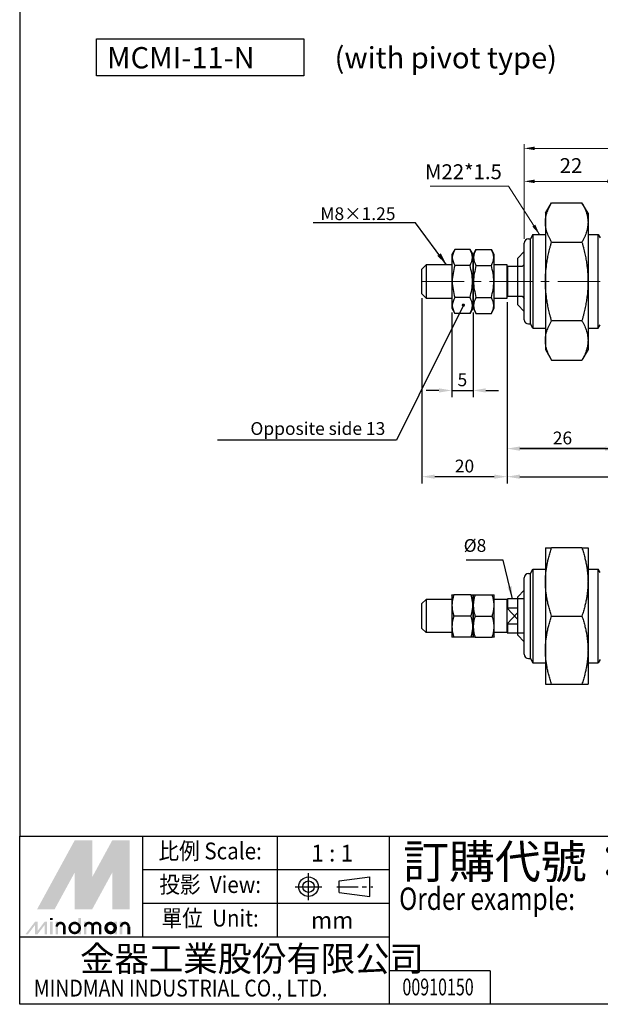
# Model space of a CAD drawing. Extents: x -245 to 93, y 236 to 682.
# Drawn here: x -245 to -108, y 236 to 467 of the extents above; entities that cross this region are included whole.
import ezdxf
from ezdxf.enums import TextEntityAlignment as Align

# ---------------------------------------------------------------- set-up
doc = ezdxf.new("R2010")
doc.units = 0
doc.header["$LTSCALE"] = 8
doc.header["$MEASUREMENT"] = 0
doc.linetypes.add('AM_ISO08W050x2', pattern=[9, 6, -0.75, 1.5, -0.75])
doc.linetypes.add('CENTER', pattern=[2, 1.25, -0.25, 0.25, -0.25])
doc.layers.get('0').update_dxf_attribs({"linetype": 'CONTINUOUS'})
for name, color, linetype, lineweight in [('AM_5', 3, 'CONTINUOUS', 15), ('AM_7', 1, 'CENTER', 15), ('AM_VIS', 7, 'CONTINUOUS', 30)]:
    doc.layers.add(name, color=color, linetype=linetype, lineweight=lineweight)
doc.layers.add('DIM', color=5, linetype='CONTINUOUS')
doc.layers.add('LOGO', color=7, linetype='CONTINUOUS')
doc.styles.add('CHINESET', font='simplex', dxfattribs={"bigfont": 'CHINESET.SHX'})
doc.dimstyles.new('AM_ISO$0', dxfattribs={"dimtxt": 3.5, "dimasz": 2.5, "dimexe": 1, "dimexo": 1, "dimgap": 1.5, "dimtad": 1, "dimdsep": 46, "dimtxsty": 'CHINESET', "dimcen": 0, "dimclrd": 5, "dimclre": 5, "dimclrt": 5, "dimadec": 0, "dimazin": 2, "dimtp": 0.1, "dimtm": 0.1, "dimtfac": 0.71, "dimtmove": 0, "dimatfit": 3, "dimfxl": 1, "dimlwd": -1, "dimlwe": -1, "dimarcsym": 0})
doc.dimstyles.new('AM_ISO$7', dxfattribs={"dimtxt": 3.5, "dimasz": 2.5, "dimexe": 1, "dimexo": 1, "dimgap": 1.5, "dimtad": 1, "dimdsep": 46, "dimtxsty": 'CHINESET', "dimcen": 0, "dimclrd": 5, "dimclre": 5, "dimclrt": 5, "dimadec": 0, "dimazin": 2, "dimtp": 0.1, "dimtm": 0.1, "dimtfac": 0.71, "dimtmove": 0, "dimatfit": 3, "dimfxl": 1, "dimlwd": -1, "dimlwe": -1, "dimarcsym": 0})
doc.dimstyles.get("Standard").update_dxf_attribs({"dimscale": 0, "dimtxt": 3, "dimasz": 3, "dimexe": 1.6, "dimexo": 1, "dimgap": 1, "dimtad": 3, "dimtoh": 1, "dimdsep": 46, "dimtxsty": 'CHINESET', "dimcen": -3, "dimclrd": 256, "dimclre": 256, "dimclrt": 256, "dimadec": 0, "dimazin": 2, "dimtfac": 1, "dimtmove": 0, "dimatfit": 3, "dimfxl": 1, "dimtolj": 1, "dimlwd": -1, "dimlwe": -1, "dimarcsym": 0})
doc.dimstyles.new('STANDARD$0', dxfattribs={"dimscale": 0, "dimtxt": 3, "dimasz": 3, "dimexe": 1.6, "dimexo": 1, "dimgap": 1, "dimtad": 3, "dimtoh": 1, "dimdsep": 46, "dimtxsty": 'CHINESET', "dimcen": -3, "dimclrd": 256, "dimclre": 256, "dimclrt": 256, "dimadec": 0, "dimazin": 2, "dimtfac": 1, "dimtmove": 0, "dimatfit": 3, "dimfxl": 1, "dimtolj": 1, "dimlwd": -1, "dimlwe": -1, "dimarcsym": 0})

# ---------------------------------------------------------------- blocks, each defined once
blk = doc.blocks.new('*D23')
at = {"layer": 'DIM'}
for p, q in [((-130.22, 400.75), (-130.22, 358.19)), ((6.78, 389.8), (6.78, 358.19)), ((-127.22, 359.79), (3.78, 359.79))]:
    blk.add_line(p, q, dxfattribs=at)
for points in [[(-127.22, 360.29), (-127.22, 359.29), (-130.22, 359.79)], [(3.78, 360.29), (3.78, 359.29), (6.78, 359.79)]]:
    blk.add_solid(points, dxfattribs=at)
at = {"layer": 'DIM', "insert": (-61.72, 362.29), "char_height": 3, "attachment_point": 5, "style": 'CHINESET'}
blk.add_mtext('\\A1;137+stroke', dxfattribs=at)
blk = doc.blocks.new('*D17')
at = {"layer": 'DIM'}
for p, q in [((-130.22, 400.75), (-130.22, 364.78)), ((-61.22, 389.8), (-61.22, 364.78)), ((-127.22, 366.38), (-64.22, 366.38))]:
    blk.add_line(p, q, dxfattribs=at)
for points in [[(-127.22, 366.88), (-127.22, 365.88), (-130.22, 366.38)], [(-64.22, 366.88), (-64.22, 365.88), (-61.22, 366.38)]]:
    blk.add_solid(points, dxfattribs=at)
at = {"layer": 'DIM', "insert": (-95.72, 368.88), "char_height": 3, "attachment_point": 5, "style": 'CHINESET'}
blk.add_mtext('\\A1;69', dxfattribs=at)
blk = doc.blocks.new('*D18')
at = {"layer": 'DIM'}
for p, q in [((-150.22, 401.75), (-150.22, 358.19)), ((-130.22, 400.75), (-130.22, 358.19)), ((-133.22, 359.79), (-147.22, 359.79))]:
    blk.add_line(p, q, dxfattribs=at)
for points in [[(-147.22, 360.29), (-147.22, 359.29), (-150.22, 359.79)], [(-133.22, 360.29), (-133.22, 359.29), (-130.22, 359.79)]]:
    blk.add_solid(points, dxfattribs=at)
at = {"layer": 'DIM', "insert": (-140.22, 362.29), "char_height": 3, "attachment_point": 5, "style": 'CHINESET'}
blk.add_mtext('\\A1;20', dxfattribs=at)
blk = doc.blocks.new('*D24')
at = {"layer": 'DIM'}
for p, q in [((-143.22, 398.35), (-143.22, 378.44)), ((-138.22, 398.35), (-138.22, 378.44)), ((-146.22, 380.04), (-149.22, 380.04)), ((-143.22, 380.04), (-138.22, 380.04)), ((-135.22, 380.04), (-132.22, 380.04))]:
    blk.add_line(p, q, dxfattribs=at)
for points in [[(-146.22, 380.54), (-146.22, 379.54), (-143.22, 380.04)], [(-135.22, 380.54), (-135.22, 379.54), (-138.22, 380.04)]]:
    blk.add_solid(points, dxfattribs=at)
at = {"layer": 'DIM', "insert": (-140.72, 382.54), "char_height": 3, "attachment_point": 5, "style": 'CHINESET'}
blk.add_mtext('\\A1;5', dxfattribs=at)
blk = doc.blocks.new('*D42')
at = {"layer": 'AM_5', "color": 5}
for p, q in [((-126.22, 415.65), (-126.22, 430.15)), ((-123.72, 429.15), (-106.72, 429.15)), ((-104.22, 424.15), (-104.22, 430.15))]:
    blk.add_line(p, q, dxfattribs=at)
for points in [[(-123.72, 429.57), (-123.72, 428.74), (-126.22, 429.15)], [(-106.72, 429.57), (-106.72, 428.74), (-104.22, 429.15)]]:
    blk.add_solid(points, dxfattribs=at)
at = {"layer": 'AM_5', "color": 5, "insert": (-115.22, 432.4), "char_height": 3.5, "attachment_point": 5, "style": 'CHINESET'}
blk.add_mtext('22', dxfattribs=at)
blk = doc.blocks.new('*D43')
at = {"layer": 'AM_5', "color": 5}
for p, q in [((-126.22, 415.65), (-126.22, 437.9)), ((-72.22, 424.15), (-72.22, 437.9)), ((-123.72, 436.9), (-74.72, 436.9))]:
    blk.add_line(p, q, dxfattribs=at)
for points in [[(-123.72, 437.32), (-123.72, 436.49), (-126.22, 436.9)], [(-74.72, 437.32), (-74.72, 436.49), (-72.22, 436.9)]]:
    blk.add_solid(points, dxfattribs=at)
at = {"layer": 'AM_5', "color": 5, "insert": (-98.22, 440.15), "char_height": 3.5, "attachment_point": 5, "style": 'CHINESET'}
blk.add_mtext('54', dxfattribs=at)
blk = doc.blocks.new('*D45')
at = {"layer": 'DIM'}
for p, q in [((-130.22, 400.75), (-130.22, 364.78)), ((-104.22, 387.15), (-104.22, 364.78)), ((-107.22, 366.38), (-127.22, 366.38))]:
    blk.add_line(p, q, dxfattribs=at)
for points in [[(-127.22, 366.88), (-127.22, 365.88), (-130.22, 366.38)], [(-107.22, 366.88), (-107.22, 365.88), (-104.22, 366.38)]]:
    blk.add_solid(points, dxfattribs=at)
at = {"layer": 'DIM', "insert": (-117.22, 368.88), "char_height": 3, "attachment_point": 5, "style": 'CHINESET'}
blk.add_mtext('\\A1;26', dxfattribs=at)

msp = doc.modelspace()

# ---------------------------------------------------------------- linework, layer by layer
for p, q in [((-142.522, 413.158), (-143.218, 411.953)), ((-143.218, 411.953), (-143.218, 399.353)), ((-138.914, 413.158), (-142.522, 413.158)), ((-138.218, 411.953), (-138.914, 413.158)), ((-137.522, 413.158), (-138.218, 411.953)), ((-138.218, 411.953), (-138.218, 411.109)), ((-138.218, 399.353), (-138.218, 411.953)), ((-137.522, 413.158), (-133.914, 413.158)), ((-133.218, 411.953), (-133.914, 413.158)), ((-133.218, 411.109), (-133.218, 411.953)), ((-149.218, 409.553), (-150.218, 408.553)), ((-143.218, 409.553), (-149.218, 409.553)), ((-149.218, 409.553), (-149.218, 401.753)), ((-138.914, 409.406), (-142.522, 409.406)), ((-138.218, 411.109), (-138.218, 399.353)), ((-137.522, 409.406), (-133.914, 409.406)), ((-133.218, 399.353), (-133.218, 411.109)), ((-130.218, 409.553), (-133.218, 409.553)), ((-130.218, 409.153), (-130.218, 409.553)), ((-126.718, 409.153), (-126.218, 409.653)), ((-150.218, 402.753), (-150.218, 408.553)), ((-130.218, 402.153), (-130.218, 409.153)), ((-130.118, 409.153), (-130.118, 402.153)), ((-126.718, 409.153), (-130.118, 409.153)), ((-150.218, 402.753), (-149.218, 401.753)), ((-149.218, 401.753), (-143.218, 401.753)), ((-138.914, 401.9), (-142.522, 401.9)), ((-137.522, 401.9), (-133.914, 401.9)), ((-133.218, 401.753), (-130.218, 401.753)), ((-130.218, 401.753), (-130.218, 402.153)), ((-130.118, 402.153), (-126.718, 402.153)), ((-126.718, 402.153), (-126.218, 401.653)), ((-143.218, 399.353), (-142.522, 398.147)), ((-138.914, 398.147), (-142.522, 398.147)), ((-138.914, 398.147), (-138.218, 399.353)), ((-138.218, 399.353), (-137.522, 398.147)), ((-137.522, 398.147), (-133.914, 398.147)), ((-133.914, 398.147), (-133.218, 399.353)), ((-150.218, 329.961), (-149.218, 330.961)), ((-149.218, 330.961), (-149.218, 327.061)), ((-143.218, 330.961), (-149.218, 330.961)), ((-143.218, 331.961), (-143.161, 332.061)), ((-143.218, 331.961), (-143.218, 322.161)), ((-138.723, 332.061), (-142.714, 332.061)), ((-138.218, 331.961), (-138.276, 332.061)), ((-138.218, 331.961), (-138.161, 332.061)), ((-138.218, 331.961), (-138.218, 322.161)), ((-138.218, 322.161), (-138.218, 331.961)), ((-137.714, 332.061), (-133.723, 332.061)), ((-133.218, 331.961), (-133.276, 332.061)), ((-133.218, 322.161), (-133.218, 331.961)), ((-130.218, 330.961), (-133.218, 330.961)), ((-130.218, 330.961), (-130.118, 331.061)), ((-130.218, 328.782), (-130.218, 330.961)), ((-130.118, 331.061), (-130.118, 328.998)), ((-126.218, 331.061), (-130.118, 331.061)), ((-150.218, 327.061), (-150.218, 329.961)), ((-130.218, 325.341), (-130.218, 328.782)), ((-130.169, 328.89), (-127.718, 326.216)), ((-130.118, 328.998), (-127.718, 328.998)), ((-150.218, 324.161), (-150.218, 327.061)), ((-149.218, 327.061), (-149.218, 323.161)), ((-138.723, 327.061), (-142.714, 327.061)), ((-137.714, 327.061), (-133.723, 327.061)), ((-127.718, 327.907), (-130.169, 325.233)), ((-150.218, 324.161), (-149.218, 323.161)), ((-130.218, 323.161), (-130.218, 325.341)), ((-127.718, 325.125), (-130.118, 325.125)), ((-130.118, 325.125), (-130.118, 323.061)), ((-143.218, 323.161), (-149.218, 323.161)), ((-143.218, 322.161), (-143.161, 322.061)), ((-138.723, 322.061), (-142.714, 322.061)), ((-138.218, 322.161), (-138.276, 322.061)), ((-138.218, 322.161), (-138.161, 322.061)), ((-137.714, 322.061), (-133.723, 322.061)), ((-133.218, 322.161), (-133.276, 322.061)), ((-130.218, 323.161), (-133.218, 323.161)), ((-130.218, 323.161), (-130.118, 323.061)), ((-126.218, 323.061), (-130.118, 323.061))]:
    msp.add_line(p, q)
msp.add_lwpolyline([(-226.666, 462.671), (-177.922, 462.671), (-177.922, 453.961), (-226.666, 453.961)], close=True)
for points in [[(-142.522, 413.158), (-142.812, 412.533), (-143.391, 411.282), (-142.812, 410.031), (-142.522, 409.406)], [(-138.914, 409.406), (-138.624, 410.031), (-138.045, 411.282), (-138.624, 412.533), (-138.914, 413.158)], [(-137.522, 413.158), (-137.812, 412.533), (-138.391, 411.282), (-137.812, 410.031), (-137.522, 409.406)], [(-133.914, 409.406), (-133.624, 410.031), (-133.045, 411.282), (-133.624, 412.533), (-133.914, 413.158)], [(-142.522, 409.406), (-142.812, 408.155), (-143.391, 405.653), (-142.812, 403.151), (-142.522, 401.9)], [(-138.914, 401.9), (-138.624, 403.151), (-138.045, 405.653), (-138.624, 408.155), (-138.914, 409.406)], [(-137.522, 409.406), (-137.812, 408.155), (-138.391, 405.653), (-137.812, 403.151), (-137.522, 401.9)], [(-133.914, 401.9), (-133.624, 403.151), (-133.045, 405.653), (-133.624, 408.155), (-133.914, 409.406)], [(-130.118, 409.153), (-130.152, 409.153), (-130.185, 409.153), (-130.218, 409.153)], [(-142.522, 401.9), (-142.812, 401.275), (-143.391, 400.024), (-142.812, 398.773), (-142.522, 398.147)], [(-138.914, 398.147), (-138.624, 398.773), (-138.045, 400.024), (-138.624, 401.275), (-138.914, 401.9)], [(-137.522, 401.9), (-137.812, 401.275), (-138.391, 400.024), (-137.812, 398.773), (-137.522, 398.147)], [(-133.914, 398.147), (-133.624, 398.773), (-133.045, 400.024), (-133.624, 401.275), (-133.914, 401.9)], [(-130.218, 402.153), (-130.185, 402.153), (-130.152, 402.153), (-130.118, 402.153)]]:
    msp.add_open_spline(points, degree=3)
for points, weights in [([(-142.714, 332.061), (-143.547, 329.561), (-142.714, 327.061)], [1.39230484541, 1.60769515459, 1.39230484541]), ([(-143.161, 332.061), (-143.161, 332.061), (-142.714, 332.061)], [1.5, 1.5, 1.39230484541]), ([(-138.723, 332.061), (-138.276, 332.061), (-138.276, 332.061)], [1.20666419936, 1.3, 1.3]), ([(-138.723, 327.061), (-137.889, 329.561), (-138.723, 332.061)], [1.20666419936, 1.39333580064, 1.20666419936]), ([(-137.714, 332.061), (-138.547, 329.561), (-137.714, 327.061)], [1.20666419936, 1.39333580064, 1.20666419936]), ([(-138.161, 332.061), (-138.161, 332.061), (-137.714, 332.061)], [1.3, 1.3, 1.20666419936]), ([(-133.723, 332.061), (-133.276, 332.061), (-133.276, 332.061)], [1.39230484541, 1.5, 1.5]), ([(-133.723, 327.061), (-132.889, 329.561), (-133.723, 332.061)], [1.39230484541, 1.60769515459, 1.39230484541]), ([(-130.218, 328.782), (-130.171, 328.889), (-130.118, 328.998)], [1, 1.00037408819, 1]), ([(-142.714, 327.061), (-143.547, 324.561), (-142.714, 322.061)], [1.39230484541, 1.60769515459, 1.39230484541]), ([(-138.723, 322.061), (-137.889, 324.561), (-138.723, 327.061)], [1.20666419936, 1.39333580064, 1.20666419936]), ([(-137.714, 327.061), (-138.547, 324.561), (-137.714, 322.061)], [1.20666419936, 1.39333580064, 1.20666419936]), ([(-133.723, 322.061), (-132.889, 324.561), (-133.723, 327.061)], [1.39230484541, 1.60769515459, 1.39230484541]), ([(-130.118, 325.125), (-130.171, 325.234), (-130.218, 325.341)], [1, 1.0003740882, 1]), ([(-142.714, 322.061), (-143.161, 322.061), (-143.161, 322.061)], [1.39230484541, 1.5, 1.5]), ([(-138.276, 322.061), (-138.276, 322.061), (-138.723, 322.061)], [1.3, 1.3, 1.20666419936]), ([(-137.714, 322.061), (-138.161, 322.061), (-138.161, 322.061)], [1.20666419936, 1.3, 1.3]), ([(-133.276, 322.061), (-133.276, 322.061), (-133.723, 322.061)], [1.5, 1.5, 1.39230484541])]:
    msp.add_rational_spline(points, weights, degree=2)
at = {"layer": 'AM_7'}
msp.add_line((-150.328, 405.653), (6.892, 405.653), dxfattribs=at)
at = {"layer": 'AM_VIS'}
for p, q in [((-121.218, 421.653), (-119.786, 424.133)), ((-119.786, 424.133), (-112.65, 424.133)), ((-111.218, 421.653), (-112.65, 424.133)), ((-121.218, 421.653), (-121.218, 405.653)), ((-111.218, 421.653), (-111.218, 405.653)), ((-124.141, 416.653), (-124.718, 415.653)), ((-124.141, 416.653), (-121.218, 416.653)), ((-124.141, 416.653), (-124.141, 394.653)), ((-111.218, 416.653), (-108.796, 416.653)), ((-108.796, 416.653), (-108.334, 415.853)), ((-108.796, 394.653), (-108.796, 416.653)), ((-126.218, 405.653), (-126.218, 414.653)), ((-125.218, 415.653), (-124.718, 415.653)), ((-124.718, 395.653), (-124.718, 415.653)), ((-119.786, 414.893), (-112.65, 414.893)), ((-127.718, 411.153), (-126.218, 412.702)), ((-127.718, 405.653), (-127.718, 411.153)), ((-127.718, 400.153), (-127.718, 405.653)), ((-126.218, 396.653), (-126.218, 405.653)), ((-121.218, 405.653), (-121.218, 389.653)), ((-111.218, 405.653), (-111.218, 389.653)), ((-127.718, 400.153), (-126.218, 398.604)), ((-125.218, 395.653), (-124.718, 395.653)), ((-124.141, 394.653), (-124.718, 395.653)), ((-112.65, 396.413), (-119.786, 396.413)), ((-124.141, 394.653), (-121.218, 394.653)), ((-111.218, 394.653), (-108.796, 394.653)), ((-108.796, 394.653), (-108.334, 395.453)), ((-121.218, 389.653), (-119.786, 387.173)), ((-111.218, 389.653), (-112.65, 387.173)), ((-119.786, 387.173), (-112.65, 387.173)), ((-121.218, 343.061), (-121.216, 343.066)), ((-121.218, 343.061), (-121.218, 311.061)), ((-121.216, 343.066), (-119.786, 343.066)), ((-112.65, 343.066), (-119.786, 343.066)), ((-112.65, 343.066), (-111.221, 343.066)), ((-111.221, 343.066), (-111.218, 343.061)), ((-111.218, 343.061), (-111.218, 311.061)), ((-124.718, 337.061), (-124.141, 338.061)), ((-124.141, 338.061), (-121.218, 338.061)), ((-124.141, 338.061), (-124.141, 327.061)), ((-111.218, 338.061), (-108.796, 338.061)), ((-108.334, 337.261), (-108.796, 338.061)), ((-108.796, 327.061), (-108.796, 338.061)), ((-126.218, 327.061), (-126.218, 336.061)), ((-125.218, 337.061), (-124.718, 337.061)), ((-124.718, 327.061), (-124.718, 337.061)), ((-127.718, 331.561), (-126.218, 333.111)), ((-127.718, 327.061), (-127.718, 331.561)), ((-127.718, 322.561), (-127.718, 327.061)), ((-126.218, 318.061), (-126.218, 327.061)), ((-124.718, 317.061), (-124.718, 327.061)), ((-124.141, 327.061), (-124.141, 316.061)), ((-119.786, 327.061), (-112.65, 327.061)), ((-108.796, 316.061), (-108.796, 327.061)), ((-127.718, 322.561), (-126.218, 321.012)), ((-125.218, 317.061), (-124.718, 317.061)), ((-124.718, 317.061), (-124.141, 316.061)), ((-108.334, 316.861), (-108.796, 316.061)), ((-124.141, 316.061), (-121.218, 316.061)), ((-111.218, 316.061), (-108.796, 316.061)), ((-121.218, 311.061), (-121.216, 311.057)), ((-121.216, 311.057), (-119.786, 311.057)), ((-119.786, 311.057), (-112.65, 311.057)), ((-112.65, 311.057), (-111.221, 311.057)), ((-111.221, 311.057), (-111.218, 311.061))]:
    msp.add_line(p, q, dxfattribs=at)
for centre, start, end in [((-125.218, 414.653), 90, 180), ((-125.218, 396.653), 180, 270), ((-125.218, 336.061), 90, 180), ((-125.218, 318.061), 180, 270)]:
    msp.add_arc(centre, 1, start, end, dxfattribs=at)
for points, weights in [([(-119.786, 414.893), (-122.454, 419.513), (-119.786, 424.133)], [1, 1.15470053838, 1]), ([(-112.65, 424.133), (-109.983, 419.513), (-112.65, 414.893)], [1, 1.15470053838, 1]), ([(-121.216, 405.653), (-121.216, 409.941), (-119.786, 414.893)], [1.07735026919, 1.07735026919, 1]), ([(-112.65, 414.893), (-111.221, 409.941), (-111.221, 405.653)], [1, 1.07735026919, 1.07735026919]), ([(-119.786, 396.413), (-121.216, 401.365), (-121.216, 405.653)], [1, 1.07735026919, 1.07735026919]), ([(-111.221, 405.653), (-111.221, 401.365), (-112.65, 396.413)], [1.07735026919, 1.07735026919, 1]), ([(-119.786, 387.173), (-122.454, 391.793), (-119.786, 396.413)], [1, 1.15470053838, 1]), ([(-112.65, 396.413), (-109.983, 391.793), (-112.65, 387.173)], [1, 1.15470053838, 1]), ([(-119.786, 327.061), (-122.454, 335.064), (-119.786, 343.066)], [1, 1.15470053838, 1]), ([(-112.65, 343.066), (-109.983, 335.064), (-112.65, 327.061)], [1, 1.15470053838, 1]), ([(-119.786, 311.057), (-122.454, 319.059), (-119.786, 327.061)], [1, 1.15470053838, 1]), ([(-112.65, 327.061), (-109.983, 319.059), (-112.65, 311.057)], [1, 1.15470053838, 1])]:
    msp.add_rational_spline(points, weights, degree=2, dxfattribs=at)
at = {"layer": 'LOGO', "color": 4}
for p, q in [((-215.727, 251.637), (-215.727, 275.311)), ((-184.162, 251.637), (-184.162, 275.311)), ((-157.857, 235.855), (-157.857, 275.311)), ((-157.857, 267.42), (-215.727, 267.42)), ((-157.857, 259.529), (-215.727, 259.529)), ((-157.857, 251.637), (-244.662, 251.637)), ((-134.179, 243.746), (-157.857, 243.746)), ((-134.179, 243.746), (-134.179, 235.855))]:
    msp.add_line(p, q, dxfattribs=at)
at = {"layer": 'LOGO', "linetype": 'AM_ISO08W050x2', "ltscale": 0.3}
for p, q in [((-176.856, 260.325), (-176.856, 266.641)), ((-180.014, 263.483), (-173.697, 263.483))]:
    msp.add_line(p, q, dxfattribs=at)
at = {"layer": 'LOGO', "linetype": 'Continuous'}
for p, q in [((-169.641, 264.825), (-162.459, 265.774)), ((-169.641, 262.14), (-162.459, 261.192))]:
    msp.add_line(p, q, dxfattribs=at)
at = {"layer": 'LOGO'}
for p, q in [((-169.641, 262.14), (-169.641, 264.825)), ((-162.459, 261.192), (-162.459, 265.774)), ((-218.802, 252.314), (-218.802, 254.078))]:
    msp.add_line(p, q, dxfattribs=at)
at = {"layer": 'LOGO', "linetype": 'CENTER', "ltscale": 0.5}
msp.add_line((-170.215, 263.483), (-161.736, 263.483), dxfattribs=at)
at = {"layer": 'LOGO', "color": 4}
for points in [[(-244.662, 275.311), (93.243, 275.311), (93.243, 681.689), (-244.662, 681.689)], [(-244.662, 275.311), (93.243, 275.311), (93.243, 235.855), (-244.662, 235.855)]]:
    msp.add_lwpolyline(points, close=True, dxfattribs=at)
at = {"layer": 'LOGO', "color": 5, "const_width": 0.589}
for points in [[(-234.194, 254.078, 1), (-235.962, 254.078, 1)], [(-227.527, 254.078, 1), (-229.294, 254.078, 1)], [(-225.762, 254.078, 1), (-227.53, 254.078, 1)], [(-219.095, 254.078, 1), (-220.862, 254.078, 1)]]:
    msp.add_lwpolyline(points, format="xyb", dxfattribs=at)
for points in [[(-232.923, 253.784, 1), (-230.566, 253.784, 1)], [(-224.49, 253.784, 1), (-222.134, 253.784, 1)]]:
    msp.add_lwpolyline(points, format="xyb", close=True, dxfattribs=at)
at = {"layer": 'LOGO', "color": 5}
msp.add_lwpolyline([(-224.194, 253.784, 1.0000001), (-222.43, 253.784, 1.0000001)], format="xyb", close=True, dxfattribs=at)
at = {"layer": 'LOGO', "linetype": 'Continuous'}
for radius in [2.291, 1.342]:
    msp.add_circle((-176.856, 263.483), radius, dxfattribs=at)
at = {"layer": 'LOGO', "color": 5}
msp.add_circle((-223.312, 253.784), 0.882, dxfattribs=at)
for points in [[(-240.568, 258.196), (-238.862, 258.196), (-231.744, 274.374), (-230.038, 274.374)], [(-238.156, 258.196), (-236.45, 258.196), (-230.038, 273.08), (-231.744, 266.824)], [(-231.744, 258.196), (-230.038, 258.196), (-231.744, 266.824), (-230.038, 273.08)], [(-229.332, 274.374), (-227.626, 274.374), (-229.332, 259.491), (-227.626, 265.746)], [(-229.332, 259.491), (-227.626, 265.746), (-221.214, 274.374), (-222.92, 274.374)], [(-229.332, 258.196), (-227.626, 258.196), (-221.214, 273.08), (-222.92, 266.824)], [(-221.214, 273.08), (-222.92, 266.824), (-221.214, 258.196), (-222.92, 258.196)], [(-220.508, 258.196), (-218.802, 258.196), (-220.508, 274.374), (-218.802, 274.374)], [(-243.303, 252.314), (-242.715, 252.314), (-241.058, 255.255), (-240.47, 255.255)], [(-241.058, 255.255), (-240.47, 255.255), (-241.058, 252.314), (-240.47, 252.314)], [(-241.058, 252.314), (-240.47, 252.314), (-238.814, 255.255), (-238.225, 255.255)], [(-238.814, 255.255), (-238.225, 255.255), (-238.814, 252.314), (-238.225, 252.314)], [(-237.529, 255.667), (-236.941, 255.667), (-237.529, 256.137), (-236.941, 256.137)], [(-237.529, 255.255), (-236.941, 255.255), (-237.529, 252.314), (-236.941, 252.314)], [(-236.254, 255.255), (-235.666, 255.255), (-236.254, 252.314), (-235.666, 252.314)], [(-230.862, 256.137), (-230.273, 256.137), (-230.862, 252.314), (-230.273, 252.314)], [(-229.587, 255.255), (-228.999, 255.255), (-229.587, 252.314), (-228.999, 252.314)], [(-222.43, 255.255), (-221.841, 255.255), (-222.43, 252.314), (-221.841, 252.314)], [(-221.155, 252.314), (-220.567, 252.314), (-221.155, 255.255), (-220.567, 255.255)], [(-234.489, 254.078), (-233.901, 254.078), (-234.489, 252.314), (-233.901, 252.314)], [(-227.822, 254.078), (-227.234, 254.078), (-227.822, 252.314), (-227.234, 252.314)], [(-226.057, 254.078), (-225.469, 254.078), (-226.057, 252.314), (-225.469, 252.314)], [(-219.39, 254.078), (-218.802, 254.078), (-219.39, 252.314), (-218.802, 252.314)]]:
    msp.add_solid(points, dxfattribs=at)
at = {"layer": 'LOGO', "color": 2}
for points in [[(-238.862, 258.196), (-238.156, 258.196), (-230.038, 274.374), (-229.332, 274.374)], [(-230.038, 274.374), (-229.332, 274.374), (-230.038, 258.196), (-229.332, 258.196)], [(-230.038, 258.196), (-229.332, 258.196), (-221.214, 274.374), (-220.508, 274.374)], [(-221.214, 274.374), (-220.508, 274.374), (-221.214, 258.196), (-220.508, 258.196)]]:
    msp.add_solid(points, dxfattribs=at)

# ---------------------------------------------------------------- texts
at = {"style": 'CHINESET'}
for s, p in [('MCMI-11-N', (-224.164, 455.695)), ('(with pivot type)', (-170.725, 455.695))]:
    msp.add_text(s, height=5, dxfattribs=at).set_placement(p)
at = {"layer": 'DIM', "style": 'CHINESET'}
msp.add_text('M8×1.25', height=3, dxfattribs=at).set_placement((-174.068, 420.051))
at = {"layer": 'DIM', "insert": (-131.452, 428.572), "char_height": 3.5, "attachment_point": 9}
msp.add_mtext('M22*1.5', dxfattribs=at)
at = {"layer": 'DIM', "char_height": 3, "attachment_point": 9, "style": 'CHINESET'}
for s, insert in [('Opposite side 13', (-158.818, 368.664)), ('%%C8', (-135.103, 341.194))]:
    msp.add_mtext(s, dxfattribs=dict(at, insert=insert))
at = {"layer": 'LOGO', "style": 'CHINESET', "width": 0.9}
for s, p in [('比例 Scale:', (-199.944, 271.366, 258.593)), ('投影  View:', (-199.944, 263.474, 258.593)), ('單位  Unit:', (-199.944, 255.583, 258.593))]:
    msp.add_text(s, height=3.9457, dxfattribs=at).set_placement(p, align=Align.MIDDLE)
at = {"layer": 'LOGO', "style": 'CHINESET'}
for s, p in [('1 : 1', (-171.29, 271.366)), ('mm', (-171.29, 255.583))]:
    msp.add_text(s, height=3.9457, dxfattribs=at).set_placement(p, align=Align.MIDDLE_CENTER)
at = {"layer": 'LOGO', "color": 7, "style": 'CHINESET'}
msp.add_text('訂購代號：', height=7.8914, dxfattribs=at).set_placement((-154.627, 265.432))
at = {"layer": 'LOGO', "color": 7, "style": 'CHINESET', "width": 0.8}
msp.add_text('Order example:', height=5.26091, dxfattribs=at).set_placement((-155.571, 258.026))
at = {"layer": 'LOGO', "linetype": 'Continuous', "style": 'CHINESET'}
msp.add_text('金器工業股份有限公司', height=5.9185, dxfattribs=at).set_placement((-230.489, 243.606))
at = {"layer": 'LOGO', "linetype": 'Continuous', "style": 'CHINESET', "width": 0.85}
msp.add_text('MINDMAN INDUSTRIAL CO., LTD.', height=3.94568, dxfattribs=at).set_placement((-241.36, 237.686))
at = {"layer": 'LOGO', "style": 'CHINESET', "width": 0.7}
msp.add_text('00910150', height=3.9463, dxfattribs=at).set_placement((-146.426, 237.954), align=Align.CENTER)

# ---------------------------------------------------------------- dimensions: what is measured, and where the dimension line sits
at = {"layer": 'AM_5'}
dim = msp.add_linear_dim(base=(-72.218, 436.903), p1=(-126.218, 414.653), p2=(-72.218, 423.153), dimstyle='AM_ISO$0', override={"dimscale": 1}, dxfattribs=at)
dim.commit()
dim.dimension.update_dxf_attribs({"geometry": '*D43', "text_midpoint": (-98.218, 436.903), "dimtype": 160})
dim = msp.add_linear_dim(base=(-104.218, 429.153), p1=(-126.218, 414.653), p2=(-104.218, 423.153), dimstyle='AM_ISO$0', override={"dimscale": 1}, dxfattribs=at)
dim.commit()
dim.dimension.update_dxf_attribs({"geometry": '*D42', "text_midpoint": (-115.218, 432.403)})
at = {"layer": 'DIM'}
for base, p1, p2, dimstyle, picture, middle in [((-150.218, 359.791), (-130.218, 401.753), (-150.218, 402.753), 'STANDARD', '*D18', (-140.218, 362.291)), ((-61.218, 366.379), (-130.218, 401.753), (-61.218, 390.803), 'STANDARD', '*D17', (-95.718, 368.879)), ((-130.218, 366.379), (-104.218, 388.153), (-130.218, 401.753), 'STANDARD$0', '*D45', (-117.218, 368.879)), ((-138.218, 380.042), (-143.218, 399.353), (-138.218, 399.353), 'STANDARD', '*D24', (-140.718, 382.542))]:
    dim = msp.add_linear_dim(base=base, p1=p1, p2=p2, dimstyle=dimstyle, override={"dimscale": 1}, dxfattribs=at)
    dim.commit()
    dim.dimension.update_dxf_attribs({"geometry": picture, "text_midpoint": middle})
dim = msp.add_linear_dim(base=(6.782, 359.791), p1=(-130.218, 401.753), p2=(6.782, 390.803), text='<>+stroke', dimstyle='STANDARD$0', override={"dimscale": 1}, dxfattribs=at)
dim.commit()
dim.dimension.update_dxf_attribs({"geometry": '*D23', "text_midpoint": (-61.718, 362.291)})

# ---------------------------------------------------------------- leaders
at = {"layer": 'AM_5', "annotation_type": 0, "has_hookline": 1, "hookline_direction": 1, "text_width": 14.845}
msp.add_leader([(-122.59, 416.653), (-129.911, 428.028), (-132.411, 428.028)], dimstyle='AM_ISO$7', override={"dimgap": 1}, dxfattribs=at)
at = {"layer": 'DIM'}
msp.add_leader([(-144.411, 409.553), (-151.718, 419.407), (-175.787, 419.407)], dimstyle='STANDARD', override={"dimscale": 1}, dxfattribs=at)
at = {"layer": 'DIM', "annotation_type": 0, "has_hookline": 1, "hookline_direction": 1}
for points, override, text_width in [([(-140.482, 400.082), (-156.185, 368.358), (-159.185, 368.358)], {"dimscale": 1, "dimldrblk": 'DotSmall'}, 38), ([(-128.961, 331.061), (-131.103, 340.194), (-134.103, 340.194)], {"dimscale": 1}, 4.714)]:
    msp.add_leader(points, dimstyle='STANDARD', override=override, dxfattribs=dict(at, text_width=text_width))

doc.saveas('drawing.dxf')
